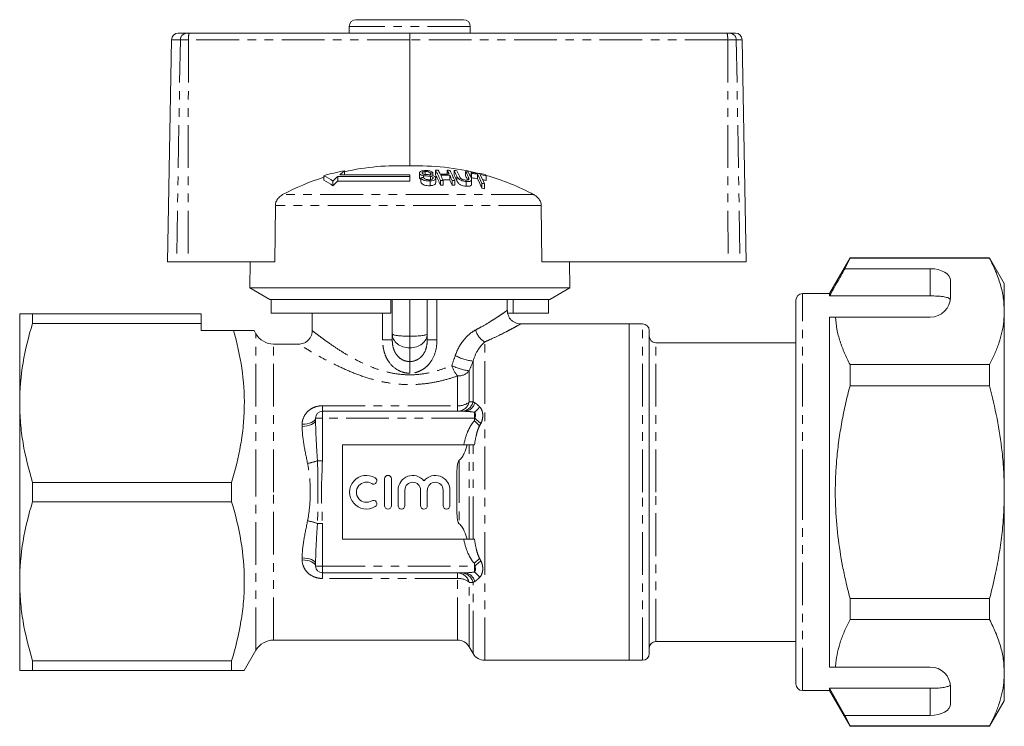
# Model space of a CAD drawing. Units: millimetres. Extents: x 130 to 277, y 80 to 272.
# Drawn here: x 130 to 277, y 167 to 272 of the extents above; entities that cross this region are included whole.
import ezdxf

# ---------------------------------------------------------------- set-up
doc = ezdxf.new("R2010")
doc.units = ezdxf.units.MM
doc.linetypes.add('PHANTOM', pattern=[12.7, 6.35, -1.27, 1.27, -1.27, 1.27, -1.27])

msp = doc.modelspace()

# ---------------------------------------------------------------- linework, layer by layer
at = {"color": 7, "linetype": 'Continuous', "lineweight": 15}
for p, q in [((179.21, 271.25), (179.21, 270.25)), ((180.21, 272.25), (196.21, 272.25)), ((197.21, 270.25), (197.21, 271.25)), ((153.79, 270.25), (155.06, 270.25)), ((155.06, 270.25), (155.42, 270.25)), ((155.42, 270.25), (188.23, 270.25)), ((188.23, 270.25), (235.39, 270.25)), ((235.39, 270.25), (235.77, 270.25)), ((235.77, 270.25), (236.63, 270.25)), ((152.79, 269.26), (152.21, 236.25)), ((188.22, 269.26), (188.21, 250.51)), ((238.21, 236.25), (237.63, 269.26)), ((175.42, 249.06), (175.42, 248.38)), ((188.21, 248.94), (177.49, 248.94)), ((177.49, 248.94), (177.49, 248.25)), ((188.21, 249.21), (177.79, 249.21)), ((178.49, 249.79), (178.49, 249.21)), ((188.21, 248.94), (188.21, 249.21)), ((188.21, 248.94), (188.21, 248.25)), ((189.65, 249.46), (189.65, 248.78)), ((189.67, 249.37), (189.67, 248.69)), ((190.23, 249.08), (190.23, 248.8)), ((190.52, 249.67), (190.52, 249.25)), ((191.27, 249.45), (191.27, 249.18)), ((191.27, 248.98), (191.27, 248.48)), ((191.66, 249.47), (191.66, 249.1)), ((192.05, 249.88), (192.05, 249.22)), ((193.77, 249.87), (193.77, 249.3)), ((194.15, 249.11), (194.15, 248.43)), ((194.79, 249.83), (194.79, 249.16)), ((196.52, 249.68), (196.52, 249.01)), ((197.33, 249.58), (197.33, 248.9)), ((197.41, 249.42), (197.41, 248.74)), ((198.29, 249.28), (198.29, 248.6)), ((199.56, 249.05), (199.56, 248.37)), ((176.78, 248.26), (176.78, 247.56)), ((177.49, 248.25), (188.21, 248.25)), ((189.67, 248.69), (189.66, 248.78)), ((189.85, 248.77), (189.85, 248.08)), ((191.26, 248.28), (191.26, 247.58)), ((191.66, 248.79), (191.66, 248.67)), ((192.07, 248.02), (192.07, 248.71)), ((192.77, 248.37), (192.77, 247.67)), ((193.16, 248.38), (193.16, 247.68)), ((194.5, 248.36), (194.5, 247.66)), ((194.89, 248.35), (194.89, 247.65)), ((196.59, 248.21), (196.59, 247.5)), ((197.41, 247.79), (197.41, 248.49)), ((198.93, 247.91), (198.93, 247.21)), ((199.32, 247.85), (199.32, 247.14)), ((168.22, 244.63), (168.13, 236.25)), ((207.84, 236.25), (207.76, 244.63)), ((153.54, 236.25), (152.21, 236.25)), ((155.24, 236.25), (153.54, 236.25)), ((155.24, 236.25), (168.13, 236.25)), ((164.48, 236.25), (164.41, 232.38)), ((207.84, 236.25), (235.53, 236.25)), ((212.01, 232.38), (211.94, 236.25)), ((237.32, 236.25), (235.53, 236.25)), ((238.21, 236.25), (237.32, 236.25)), ((253.67, 236.85), (250.61, 231.55)), ((252.92, 235.24), (253.67, 236.8)), ((274.42, 236.85), (253.67, 236.85)), ((253.67, 236.8), (253.67, 236.85)), ((253.67, 236.8), (274.42, 236.8)), ((276.61, 233.05), (274.42, 236.85)), ((274.42, 236.85), (274.42, 236.8)), ((265.61, 235.24), (252.92, 235.24)), ((268.61, 231.05), (268.61, 233.51)), ((276.61, 228.89), (276.61, 233.05)), ((164.41, 232.38), (167.41, 230.65)), ((212.01, 232.38), (164.41, 232.38)), ((209.01, 230.65), (212.01, 232.38)), ((250.61, 231.55), (246.61, 231.55)), ((250.61, 231.2), (250.61, 231.55)), ((167.6, 230.65), (167.41, 230.65)), ((185.41, 230.65), (167.6, 230.65)), ((167.6, 228.65), (167.6, 230.65)), ((209.01, 230.65), (185.41, 230.65)), ((185.41, 228.65), (185.41, 230.65)), ((185.61, 225.55), (185.61, 230.65)), ((190.81, 230.65), (190.81, 225.55)), ((202.71, 229.04), (202.71, 230.65)), ((203.56, 228.65), (203.56, 230.65)), ((208.82, 228.65), (208.82, 230.65)), ((245.61, 202.05), (245.61, 230.55)), ((265.61, 231.2), (250.61, 231.2)), ((130.21, 215.3), (130.21, 228.55)), ((132.11, 227.1), (132.11, 228.55)), ((157.21, 228.55), (132.11, 228.55)), ((157.21, 227.1), (157.21, 228.55)), ((185.41, 228.65), (167.6, 228.65)), ((173.71, 228.65), (173.71, 226.01)), ((203.56, 228.65), (202.76, 228.65)), ((208.82, 228.65), (203.56, 228.65)), ((276.61, 202.05), (276.61, 228.89)), ((132.11, 227.1), (157.21, 227.1)), ((157.21, 227.1), (157.21, 226.05)), ((220.81, 227.05), (204.71, 227.05)), ((222.81, 227.05), (220.81, 227.05)), ((220.81, 177.05), (220.81, 227.05)), ((220.81, 202.05), (220.81, 227.05)), ((250.61, 228.05), (251.5, 228.05)), ((250.61, 176.05), (250.61, 228.05)), ((251.5, 228.05), (265.61, 228.05)), ((157.21, 226.05), (162.02, 226.05)), ((165.34, 225.55), (165.05, 226.05)), ((185.61, 224.65), (185.61, 225.55)), ((190.81, 225.55), (190.81, 224.65)), ((223.81, 202.05), (223.81, 226.05)), ((171.74, 224.05), (167.94, 224.05)), ((245.61, 224.25), (224.81, 224.25)), ((253.67, 217.86), (253.67, 220.99)), ((274.42, 220.99), (253.67, 220.99)), ((274.42, 220.99), (274.42, 217.86)), ((253.67, 217.86), (274.42, 217.86)), ((130.21, 188.8), (130.21, 215.3)), ((175.21, 214.05), (196.37, 214.05)), ((174.21, 212.71), (174.21, 213.05)), ((178.21, 195.05), (178.21, 209.05)), ((178.21, 209.05), (196.23, 209.05)), ((184.47, 204.03), (184.47, 200.03)), ((185.47, 200.03), (185.47, 204.03)), ((195.21, 199.8), (195.21, 204.29)), ((161.71, 203.49), (132.11, 203.49)), ((132.11, 200.6), (132.11, 203.49)), ((161.71, 200.6), (161.71, 203.49)), ((186.47, 202.35), (186.47, 200.03)), ((187.47, 200.03), (187.47, 202.35)), ((189.82, 202.35), (189.82, 200.03)), ((190.82, 200.03), (190.82, 202.35)), ((193.17, 202.35), (193.17, 200.03)), ((194.17, 200.03), (194.17, 202.35)), ((220.81, 177.05), (220.81, 202.05)), ((223.81, 178.05), (223.81, 202.05)), ((245.61, 173.55), (245.61, 202.05)), ((276.61, 175.2), (276.61, 202.05)), ((132.11, 200.6), (161.71, 200.6)), ((196.23, 195.05), (178.21, 195.05)), ((174.21, 191.05), (174.21, 191.38)), ((196.37, 190.05), (175.21, 190.05)), ((130.21, 175.55), (130.21, 188.8)), ((274.42, 186.23), (253.67, 186.23)), ((253.67, 183.11), (253.67, 186.23)), ((274.42, 186.23), (274.42, 183.11)), ((253.67, 183.11), (274.42, 183.11)), ((167.94, 180.05), (195.32, 180.05)), ((197.05, 179.05), (197.63, 178.05)), ((224.81, 179.85), (245.61, 179.85)), ((163.61, 175.55), (165.34, 178.55)), ((161.71, 176.99), (132.11, 176.99)), ((132.11, 175.55), (132.11, 176.99)), ((161.71, 175.55), (161.71, 176.99)), ((199.36, 177.05), (220.81, 177.05)), ((220.81, 177.05), (222.81, 177.05)), ((250.61, 176.05), (251.5, 176.05)), ((251.5, 176.05), (265.61, 176.05)), ((132.11, 175.55), (161.71, 175.55)), ((276.61, 171.05), (276.61, 175.2)), ((265.61, 172.89), (250.61, 172.89)), ((250.61, 172.55), (250.61, 172.89)), ((252.92, 168.85), (250.61, 172.89)), ((268.61, 170.58), (268.61, 173.05)), ((246.61, 172.55), (250.61, 172.55)), ((250.61, 172.55), (253.67, 167.25)), ((274.42, 167.25), (276.61, 171.05)), ((253.67, 167.29), (252.92, 168.85)), ((265.61, 168.85), (252.92, 168.85)), ((274.42, 167.29), (253.67, 167.29)), ((253.67, 167.25), (253.67, 167.29)), ((253.67, 167.25), (274.42, 167.25)), ((274.42, 167.29), (274.42, 167.25))]:
    msp.add_line(p, q, dxfattribs=at)
at = {"color": 8, "linetype": 'PHANTOM', "lineweight": 0}
for p, q in [((197.21, 271.25), (179.21, 271.25)), ((154.1, 269.26), (152.79, 269.26)), ((154.1, 269.26), (153.54, 236.25)), ((155.3, 269.26), (154.1, 269.26)), ((155.3, 269.26), (155.24, 236.25)), ((188.22, 269.26), (155.3, 269.26)), ((235.48, 269.26), (188.22, 269.26)), ((235.48, 269.26), (235.53, 236.25)), ((236.76, 269.26), (235.48, 269.26)), ((236.76, 269.26), (237.32, 236.25)), ((237.63, 269.26), (236.76, 269.26)), ((195.21, 248.99), (195.21, 248.31)), ((196.93, 248.85), (196.93, 248.46)), ((206.66, 246.25), (169.31, 246.25)), ((207.76, 244.63), (168.22, 244.63)), ((265.61, 231.2), (265.61, 235.24)), ((246.61, 202.05), (246.61, 231.55)), ((188.21, 225.2), (188.21, 230.65)), ((192.25, 230.65), (192.25, 224.65)), ((184.17, 224.65), (184.17, 228.65)), ((222.81, 202.05), (222.81, 227.05)), ((165.34, 202.05), (165.34, 225.55)), ((167.94, 202.05), (167.94, 224.05)), ((184.17, 224.65), (185.61, 224.65)), ((188.21, 223.47), (188.21, 225.2)), ((190.81, 224.65), (192.25, 224.65)), ((199.36, 177.05), (199.36, 224.37)), ((224.81, 202.05), (224.81, 224.25)), ((188.21, 221.45), (188.21, 223.47)), ((188.21, 219.72), (188.21, 221.45)), ((197.63, 215.49), (197.63, 221.53)), ((197.05, 215.46), (197.05, 220.09)), ((195.32, 214.88), (195.32, 219.3)), ((175.21, 214.88), (195.32, 214.88)), ((175.21, 214.88), (175.21, 214.05)), ((175.21, 213.05), (175.21, 214.05)), ((195.32, 214.88), (195.32, 214.05)), ((197.81, 213.05), (197.81, 213.92)), ((175.21, 213.05), (174.21, 213.05)), ((197.81, 213.05), (175.21, 213.05)), ((175.21, 213.05), (175.21, 206.71)), ((197.87, 213.05), (197.81, 213.05)), ((197.81, 212.62), (197.81, 213.05)), ((198.59, 211.89), (197.81, 212.62)), ((172.21, 211.82), (172.21, 212.13)), ((197.05, 195.05), (197.05, 209.05)), ((197.63, 195.05), (197.63, 209.05)), ((175.21, 206.71), (174.48, 206.71)), ((195.56, 206.78), (195.56, 197.31)), ((165.34, 178.55), (165.34, 202.05)), ((167.94, 180.05), (167.94, 202.05)), ((222.81, 177.05), (222.81, 202.05)), ((224.81, 179.85), (224.81, 202.05)), ((246.61, 172.55), (246.61, 202.05)), ((175.21, 197.38), (174.48, 197.38)), ((175.21, 197.38), (175.21, 191.05)), ((172.21, 191.96), (172.21, 192.27)), ((198.59, 192.2), (197.81, 191.47)), ((175.21, 191.05), (174.21, 191.05)), ((175.21, 191.05), (175.21, 190.05)), ((175.21, 191.05), (197.81, 191.05)), ((197.81, 191.05), (197.81, 191.47)), ((197.81, 190.17), (197.81, 191.05)), ((197.87, 191.05), (197.81, 191.05)), ((175.21, 189.21), (175.21, 190.05)), ((195.32, 189.21), (175.21, 189.21)), ((195.32, 189.21), (195.32, 190.05)), ((195.32, 180.05), (195.32, 189.21)), ((197.05, 179.05), (197.05, 188.63)), ((197.63, 178.05), (197.63, 188.61)), ((265.61, 168.85), (265.61, 172.89))]:
    msp.add_line(p, q, dxfattribs=at)
at = {"color": 8, "linetype": 'PHANTOM', "lineweight": 0, "flags": 128}
for points in [[(172.21, 212.13), (172.6, 212.15), (172.97, 212.2), (173.32, 212.28), (173.62, 212.4), (173.87, 212.54), (174.06, 212.69), (174.17, 212.87), (174.21, 213.05)], [(172.21, 211.82), (172.6, 211.84), (172.97, 211.89), (173.32, 211.97), (173.62, 212.08), (173.87, 212.22), (174.06, 212.37), (174.17, 212.54), (174.21, 212.71)], [(172.21, 192.27), (172.6, 192.25), (172.97, 192.2), (173.32, 192.12), (173.62, 192.01), (173.87, 191.87), (174.06, 191.72), (174.17, 191.55), (174.21, 191.38)], [(172.21, 191.96), (172.6, 191.94), (172.97, 191.89), (173.32, 191.81), (173.62, 191.69), (173.87, 191.55), (174.06, 191.4), (174.17, 191.22), (174.21, 191.05)]]:
    msp.add_lwpolyline(points, dxfattribs=at)
at = {"color": 7, "linetype": 'Continuous', "lineweight": 15}
for centre, radius, start, end in [((180.21, 271.25), 1, 90, 180), ((196.21, 271.25), 1, 0, 90), ((153.79, 269.25), 1, 90, 179), ((236.63, 269.25), 1, 1, 90), ((186.51, 214.05), 36.5, 87.3277, 102.7049), ((189.45, 213.82), 36.71, 75.7714, 91.9252), ((185.31, 214.4), 36.05, 100.9173, 105.9343), ((171.18, 240.25), 9.78, 55.0351, 64.3072), ((194.4, 230.39), 25.1, 132.3411, 134.5815), ((193.2, 231.73), 23.3, 129.1521, 131.3834), ((192.92, 215.68), 33.81, 92.1475, 92.8041), ((192.72, 215.71), 34.18, 90.4719, 91.1209), ((172.13, 239.4), 22.51, 23.4859, 27.7563), ((171.66, 238.68), 22.94, 23.0662, 27.3215), ((174.47, 240.39), 20.32, 26.0119, 27.8639), ((193.02, 215.67), 33.63, 88.2009, 90.4795), ((193.1, 215.66), 33.47, 88.1922, 90.4819), ((170.65, 238.55), 24.56, 23.5799, 25.5118), ((175.8, 240.37), 20.33, 26.0022, 27.854), ((192.72, 215.71), 34.18, 87.5805, 88.2298), ((171.98, 238.53), 24.57, 23.5704, 25.5022), ((174.23, 239.37), 22.52, 23.4709, 27.7407), ((176.26, 240.06), 20.95, 25.247, 27.8027), ((192.72, 215.7), 34.19, 85.8673, 86.5174), ((175.84, 239.35), 21.34, 24.8206, 27.3673), ((176.66, 240.04), 20.94, 25.2594, 27.7869), ((177.92, 239.91), 21.01, 25.1811, 27.707), ((192.71, 215.67), 34.22, 82.9651, 83.6177), ((178.03, 239.47), 20.81, 25.5154, 27.2891), ((178.25, 239.85), 21.06, 25.1234, 27.6765), ((180.1, 240.54), 19.46, 27.1474, 27.6825), ((192.71, 215.62), 34.27, 78.6116, 82.2518), ((179.71, 239.83), 19.82, 26.7097, 27.2429), ((192.79, 215.63), 34.1, 80.7234, 82.2181), ((177.58, 238.75), 23.24, 23.2375, 26.9668), ((192.79, 215.59), 34.14, 78.5616, 80.0641), ((177.92, 238.68), 23.28, 23.1964, 26.9245), ((182.03, 240.16), 19.65, 26.9126, 27.4467), ((189.43, 213.74), 36.79, 62.0698, 74.0672), ((186.55, 213.9), 36.66, 107.6875, 118.0551), ((171.14, 239.66), 9.71, 54.4836, 63.8673), ((194.55, 229.89), 25.07, 132.8964, 135.1609), ((193.19, 215.62), 33.31, 95.094, 95.7628), ((193.44, 215.61), 32.76, 90.4922, 91.1692), ((193.44, 215.57), 32.11, 90.5022, 91.1929), ((193.1, 215.62), 32.83, 88.1571, 89.9464), ((171.45, 237.81), 25.06, 23.1508, 25.0759), ((193.44, 215.61), 32.77, 87.4761, 88.1534), ((193.44, 215.56), 32.12, 87.4248, 88.1159), ((192.79, 215.58), 33.48, 80.548, 82.0714), ((177.08, 238.02), 23.7, 22.8104, 26.5265), ((193.43, 215.52), 32.86, 79.6776, 80.3629), ((192.79, 215.54), 33.52, 78.3446, 79.2456), ((193.43, 215.47), 32.21, 79.4663, 80.1659), ((246.61, 230.55), 1, 90, 180), ((265.61, 231.05), 3, 270, 0), ((222.81, 226.05), 1, 0, 90), ((167.94, 227.05), 3, 210, 270), ((224.81, 225.25), 1, 180, 270), ((175.21, 213.05), 1, 90, 180), ((181.77, 202.03), 2.5, 58.6208, 301.3792), ((181.77, 202.03), 1.5, 58.6208, 301.3792), ((182.81, 203.73), 0.5, 238.6208, 58.6208), ((184.97, 204.03), 0.5, 0, 180), ((188.65, 202.35), 2.17, 39.6461, 180), ((188.65, 202.35), 1.17, 0, 180), ((192, 202.35), 2.17, 0, 140.3539), ((192, 202.35), 1.17, 0, 180), ((182.81, 200.32), 0.5, 301.3792, 121.3792), ((184.97, 200.03), 0.5, 180, 0), ((186.97, 200.03), 0.5, 180, 0), ((190.32, 200.03), 0.5, 180, 0), ((193.67, 200.03), 0.5, 180, 0), ((175.21, 191.05), 1, 180, 270), ((167.94, 177.05), 3, 90, 150), ((195.32, 178.05), 2, 30, 90), ((224.81, 178.85), 1, 90, 180), ((199.36, 179.05), 2, 210, 270), ((222.81, 178.05), 1, 270, 0), ((265.61, 173.05), 3, 0, 90), ((246.61, 173.55), 1, 180, 270)]:
    msp.add_arc(centre, radius, start, end, dxfattribs=at)
at = {"color": 8, "linetype": 'PHANTOM', "lineweight": 0}
for centre, radius, start, end in [((155.08, 269.26), 0.981, 91.0759, 180.0854), ((157.5, 269.5), 2.21, 160.3212, 186.2253), ((232.51, 269.5), 2.97, 355.3488, 14.4501), ((235.76, 269.25), 0.991, 0.4792, 89.4939), ((200.62, 226.73), 2.67, 192.3621, 241.9005), ((198.12, 227.89), 6.38, 240.4518, 265.6557), ((198.31, 221.97), 4.01, 195.8826, 221.7075), ((197.8, 227.22), 7.18, 242.2952, 264.0609), ((195.4, 221.45), 2.15, 268.0605, 320.6652), ((195.26, 215.89), 1.84, 271.9215, 346.6388), ((195.45, 217.37), 2.5, 267.1419, 310.0838), ((195.83, 215.89), 1.84, 272.0407, 347.4385), ((196.25, 215.7), 1.66, 274.1121, 346.8054), ((196.55, 215.9), 2.35, 302.4099, 330.1382), ((209.29, 225.34), 16.78, 227.1085, 231.2065), ((171.71, 214.17), 7.96, 279.3927, 290.3247), ((171.71, 189.92), 7.96, 69.6753, 80.6073), ((209.29, 178.75), 16.78, 128.7935, 132.8915), ((195.26, 188.2), 1.84, 13.3612, 88.0785), ((195.45, 186.72), 2.5, 49.9162, 92.8581), ((195.83, 188.2), 1.84, 12.5615, 87.9593), ((196.25, 188.39), 1.66, 13.1946, 85.8879), ((196.55, 188.19), 2.35, 29.8618, 57.5901)]:
    msp.add_arc(centre, radius, start, end, dxfattribs=at)
at = {"color": 7, "linetype": 'Continuous', "lineweight": 15}
for centre, major_axis, ratio, start_param, end_param in [((188.23, 269.25), (0, 1), 0.015994, 0, 1.553343), ((265.61, 233.51), (3, 0), 0.57735, 0, 1.570796), ((265.61, 170.58), (3, 0), 0.57735, 4.712389, 6.283185)]:
    msp.add_ellipse(centre, major_axis=major_axis, ratio=ratio, start_param=start_param, end_param=end_param, dxfattribs=at)
at = {"color": 8, "linetype": 'PHANTOM', "lineweight": 0}
for ratio, start_param, end_param in [(0.799408, 3.141593, 4.712389), (0.133235, 3.141593, 4.712389), (0.133235, 4.712389, 6.283185), (0.799408, 4.712389, 6.283185)]:
    msp.add_ellipse((188.21, 225.55), major_axis=(2.6, 0), ratio=ratio, start_param=start_param, end_param=end_param, dxfattribs=at)
at = {"color": 7, "linetype": 'Continuous', "lineweight": 15}
for points, knots in [([(190.42, 249.83), (190.28, 249.81), (190.04, 249.79), (189.79, 249.69), (189.67, 249.58), (189.63, 249.47), (189.66, 249.4), (189.67, 249.37)], [0, 0, 0, 0, 0.30908, 0.50133, 0.694846, 0.873522, 1, 1, 1, 1]), ([(189.67, 249.37), (189.7, 249.33), (189.75, 249.25), (189.92, 249.16), (190.09, 249.11), (190.2, 249.09), (190.23, 249.08)], [0, 0, 0, 0, 0.325755, 0.596933, 0.867487, 1, 1, 1, 1]), ([(190.05, 249.42), (190.04, 249.44), (190.03, 249.5), (190.09, 249.57), (190.21, 249.63), (190.36, 249.66), (190.48, 249.67), (190.52, 249.67)], [0, 0, 0, 0, 0.206467, 0.401028, 0.59017, 0.838652, 1, 1, 1, 1]), ([(190.21, 249.29), (190.18, 249.31), (190.1, 249.34), (190.07, 249.39), (190.05, 249.41), (190.05, 249.42)], [0, 0, 0, 0, 0.459812, 0.917586, 1, 1, 1, 1]), ([(191.39, 249.17), (191.29, 249.18), (191.09, 249.21), (190.76, 249.23), (190.46, 249.24), (190.27, 249.28), (190.21, 249.29)], [0, 0, 0, 0, 0.250242, 0.49992, 0.842182, 1, 1, 1, 1]), ([(190.23, 249.08), (190.32, 249.07), (190.53, 249.04), (190.88, 249.02), (191.14, 249), (191.27, 248.98)], [0, 0, 0, 0, 0.250083, 0.625165, 1, 1, 1, 1]), ([(191.66, 249.47), (191.61, 249.52), (191.54, 249.62), (191.31, 249.74), (191.03, 249.81), (190.72, 249.84), (190.51, 249.83), (190.42, 249.83)], [0, 0, 0, 0, 0.241924, 0.419343, 0.597686, 0.825091, 1, 1, 1, 1]), ([(190.52, 249.67), (190.63, 249.68), (190.79, 249.68), (191, 249.64), (191.14, 249.58), (191.22, 249.51), (191.26, 249.47), (191.27, 249.45)], [0, 0, 0, 0, 0.337906, 0.502186, 0.666641, 0.895566, 1, 1, 1, 1]), ([(191.27, 248.98), (191.33, 248.97), (191.45, 248.95), (191.57, 248.89), (191.63, 248.84), (191.65, 248.8), (191.66, 248.79)], [0, 0, 0, 0, 0.363193, 0.603893, 0.843848, 1, 1, 1, 1]), ([(192.04, 248.81), (192.01, 248.86), (191.95, 248.95), (191.77, 249.06), (191.57, 249.13), (191.44, 249.16), (191.39, 249.17)], [0, 0, 0, 0, 0.313221, 0.574133, 0.834673, 1, 1, 1, 1]), ([(195.21, 248.99), (195.28, 248.86), (195.37, 248.67), (195.69, 248.44), (195.97, 248.32), (196.28, 248.24), (196.48, 248.22), (196.59, 248.21)], [0, 0, 0, 0, 0.39087, 0.546184, 0.702325, 0.843489, 1, 1, 1, 1]), ([(196.47, 248.42), (196.38, 248.43), (196.23, 248.45), (196.03, 248.52), (195.87, 248.6), (195.7, 248.76), (195.64, 248.88), (195.59, 248.97)], [0, 0, 0, 0, 0.182711, 0.321478, 0.460389, 0.60054, 1, 1, 1, 1]), ([(189.85, 248.53), (189.82, 248.54), (189.73, 248.59), (189.69, 248.65), (189.67, 248.69)], [0, 0, 0, 0, 0.3551973, 1, 1, 1, 1]), ([(189.85, 248.77), (189.9, 248.69), (189.98, 248.57), (190.23, 248.41), (190.51, 248.32), (190.86, 248.27), (191.11, 248.28), (191.26, 248.28)], [0, 0, 0, 0, 0.240377, 0.432554, 0.595609, 0.758306, 1, 1, 1, 1]), ([(191.26, 247.58), (191.09, 247.58), (190.83, 247.57), (190.46, 247.63), (190.18, 247.74), (189.96, 247.9), (189.89, 248.02), (189.85, 248.08)], [0, 0, 0, 0, 0.2708139, 0.434344, 0.5981632, 0.8050091, 1, 1, 1, 1]), ([(191.16, 248.47), (191.06, 248.47), (190.89, 248.47), (190.64, 248.51), (190.46, 248.58), (190.33, 248.68), (190.27, 248.76), (190.24, 248.8)], [0, 0, 0, 0, 0.239118, 0.434709, 0.599183, 0.763407, 1, 1, 1, 1]), ([(191.66, 248.79), (191.67, 248.75), (191.68, 248.68), (191.61, 248.59), (191.47, 248.52), (191.31, 248.48), (191.2, 248.47), (191.16, 248.47)], [0, 0, 0, 0, 0.217335, 0.434961, 0.626634, 0.878957, 1, 1, 1, 1]), ([(191.26, 248.28), (191.42, 248.3), (191.68, 248.33), (191.94, 248.46), (192.06, 248.6), (192.08, 248.73), (192.05, 248.8), (192.04, 248.81)], [0, 0, 0, 0, 0.314233, 0.520661, 0.727661, 0.92972, 1, 1, 1, 1]), ([(192.05, 248.02), (192.05, 247.99), (192.07, 247.9), (191.95, 247.77), (191.72, 247.66), (191.48, 247.6), (191.32, 247.59), (191.26, 247.58)], [0, 0, 0, 0, 0.118244, 0.389863, 0.627449, 0.86534, 1, 1, 1, 1]), ([(196.59, 247.5), (196.45, 247.52), (196.21, 247.55), (195.86, 247.66), (195.61, 247.79), (195.36, 248.02), (195.27, 248.19), (195.21, 248.31)], [0, 0, 0, 0, 0.205678, 0.355614, 0.505969, 0.650619, 1, 1, 1, 1]), ([(196.93, 248.85), (196.98, 248.73), (197.05, 248.59), (196.95, 248.46), (196.84, 248.42), (196.67, 248.4), (196.54, 248.41), (196.47, 248.42)], [0, 0, 0, 0, 0.488468, 0.597222, 0.706548, 0.842207, 1, 1, 1, 1]), ([(196.59, 248.21), (196.74, 248.2), (196.97, 248.18), (197.23, 248.24), (197.37, 248.33), (197.44, 248.51), (197.37, 248.68), (197.32, 248.79)], [0, 0, 0, 0, 0.221091, 0.362641, 0.503886, 0.647983, 1, 1, 1, 1]), ([(197.41, 247.79), (197.4, 247.74), (197.39, 247.65), (197.24, 247.54), (197, 247.48), (196.76, 247.49), (196.62, 247.5), (196.59, 247.5)], [0, 0, 0, 0, 0.222982, 0.459544, 0.66855, 0.940846, 1, 1, 1, 1]), ([(169.31, 246.25), (169.1, 246.11), (168.72, 245.86), (168.35, 245.33), (168.23, 244.91), (168.22, 244.68), (168.22, 244.63)], [0, 0, 0, 0, 0.366212, 0.666982, 0.931542, 1, 1, 1, 1]), ([(207.76, 244.63), (207.74, 244.78), (207.71, 245.12), (207.46, 245.59), (207.09, 245.99), (206.79, 246.17), (206.66, 246.25)], [0, 0, 0, 0, 0.218411, 0.487092, 0.769678, 1, 1, 1, 1]), ([(274.42, 236.8), (274.73, 236.16), (275.37, 234.87), (276.06, 232.91), (276.52, 230.91), (276.58, 229.57), (276.61, 228.89)], [0, 0, 0, 0, 0.247667, 0.49608, 0.747398, 1, 1, 1, 1]), ([(252.92, 235.24), (252.64, 234.76), (251.87, 233.41), (251.1, 232.06), (250.61, 231.2)], [0, 0, 0, 0, 0.3607241, 1, 1, 1, 1]), ([(268.59, 230.67), (268.51, 230.75), (268.36, 230.91), (267.73, 231.07), (266.88, 231.17), (266.12, 231.2), (265.7, 231.2), (265.61, 231.2)], [0, 0, 0, 0, 0.237474, 0.475143, 0.708278, 0.938043, 1, 1, 1, 1]), ([(130.21, 228.55), (130.21, 228.55), (130.25, 228.55), (130.42, 228.55), (130.55, 228.55), (131.05, 228.55), (131.53, 228.55), (132.11, 228.55)], [0, 0, 0, 0, 0.25, 0.25, 0.5, 0.5, 1, 1, 1, 1]), ([(204.71, 227.05), (204.56, 227.06), (204.28, 227.07), (203.86, 227.22), (203.47, 227.45), (203.11, 227.8), (202.86, 228.23), (202.73, 228.67), (202.72, 228.93), (202.72, 229.04)], [0, 0, 0, 0, 0.138666, 0.272254, 0.4202, 0.573643, 0.745145, 0.89604, 1, 1, 1, 1]), ([(276.61, 228.89), (276.59, 228.41), (276.56, 227.38), (276.29, 225.81), (275.83, 224.19), (275.21, 222.58), (274.68, 221.52), (274.42, 220.99)], [0, 0, 0, 0, 0.182012, 0.385062, 0.588766, 0.794373, 1, 1, 1, 1]), ([(132.11, 227.1), (131.52, 225.16), (131.04, 223.21), (130.39, 219.28), (130.21, 217.29), (130.21, 215.3)], [0, 0, 0, 0, 0.5, 0.5, 1, 1, 1, 1]), ([(253.67, 220.99), (253.38, 221.56), (252.81, 222.71), (252.16, 224.47), (251.68, 226.25), (251.56, 227.44), (251.5, 228.05)], [0, 0, 0, 0, 0.248205, 0.496993, 0.748009, 1, 1, 1, 1]), ([(162.02, 226.05), (162.54, 224.2), (162.95, 222.33), (163.5, 218.59), (163.64, 216.7), (163.59, 213.84), (163.54, 212.88), (163.36, 210.98), (163.23, 210.03), (162.73, 207.2), (162.27, 205.34), (161.71, 203.49)], [0, 0, 0, 0, 0.25, 0.25, 0.5, 0.5, 0.625, 0.625, 0.75, 0.75, 1, 1, 1, 1]), ([(165.05, 226.05), (165.05, 226.05), (165.12, 226.05), (164.88, 226.05), (164.29, 226.05), (163.31, 226.05), (162.45, 226.05), (162.02, 226.05)], [0, 0, 0, 0, 0.001056, 0.246093, 0.493399, 0.74611, 1, 1, 1, 1]), ([(173.7, 226.01), (173.7, 225.92), (173.69, 225.67), (173.57, 225.27), (173.33, 224.84), (173, 224.49), (172.61, 224.24), (172.23, 224.1), (171.93, 224.05), (171.78, 224.05), (171.74, 224.05)], [0, 0, 0, 0, 0.089882, 0.243442, 0.400648, 0.565886, 0.712505, 0.844932, 0.965226, 1, 1, 1, 1]), ([(253.67, 186.23), (253.45, 187.1), (253.05, 188.69), (252.4, 191.78), (251.81, 195.52), (251.51, 199.32), (251.46, 202.4), (251.53, 204.72), (251.7, 207.18), (252, 209.77), (252.44, 212.48), (252.99, 215.18), (253.44, 216.97), (253.67, 217.86)], [0, 0, 0, 0, 0.083437, 0.153961, 0.295402, 0.438505, 0.510799, 0.583493, 0.656321, 0.741842, 0.827542, 0.913709, 1, 1, 1, 1]), ([(274.42, 217.86), (274.81, 216.24), (275.6, 212.99), (276.24, 208.69), (276.56, 205.04), (276.59, 203.04), (276.61, 202.05)], [0, 0, 0, 0, 0.312401, 0.62641, 0.812931, 1, 1, 1, 1]), ([(130.21, 215.3), (130.21, 214.3), (130.25, 213.3), (130.42, 211.31), (130.55, 210.32), (131.05, 207.37), (131.53, 205.42), (132.11, 203.49)], [0, 0, 0, 0, 0.25, 0.25, 0.5, 0.5, 1, 1, 1, 1]), ([(195.56, 206.78), (195.66, 206.83), (195.74, 206.91), (195.88, 207.07), (195.95, 207.16), (196.13, 207.43), (196.22, 207.63), (196.49, 208.22), (196.64, 208.63), (196.76, 209.05)], [0, 0, 0, 0, 0.125, 0.125, 0.25, 0.25, 0.5, 0.5, 1, 1, 1, 1]), ([(197.84, 209.05), (197.74, 209.05), (197.63, 209.05), (197.39, 209.05), (197.26, 209.05), (196.84, 209.05), (196.54, 209.05), (196.23, 209.05)], [0, 0, 0, 0, 0.25, 0.25, 0.5, 0.5, 1, 1, 1, 1]), ([(195.21, 204.29), (195.21, 204.72), (195.21, 205.14), (195.26, 205.78), (195.29, 205.99), (195.34, 206.3), (195.37, 206.41), (195.42, 206.56), (195.44, 206.61), (195.49, 206.7), (195.51, 206.75), (195.56, 206.78)], [0, 0, 0, 0, 0.5, 0.5, 0.75, 0.75, 0.875, 0.875, 0.9375, 0.9375, 1, 1, 1, 1]), ([(276.61, 202.05), (276.59, 201.04), (276.56, 199.03), (276.3, 196.02), (275.89, 193.01), (275.28, 189.73), (274.73, 187.49), (274.42, 186.23)], [0, 0, 0, 0, 0.188018, 0.376609, 0.566793, 0.757434, 1, 1, 1, 1]), ([(132.11, 200.6), (131.52, 198.66), (131.04, 196.71), (130.39, 192.78), (130.21, 190.79), (130.21, 188.8)], [0, 0, 0, 0, 0.5, 0.5, 1, 1, 1, 1]), ([(161.71, 200.6), (162.3, 198.67), (162.77, 196.72), (163.43, 192.8), (163.61, 190.83), (163.61, 187.84), (163.57, 186.83), (163.4, 184.84), (163.27, 183.84), (162.78, 180.88), (162.3, 178.93), (161.71, 176.99)], [0, 0, 0, 0, 0.25, 0.25, 0.5, 0.5, 0.625, 0.625, 0.75, 0.75, 1, 1, 1, 1]), ([(195.56, 197.31), (195.51, 197.34), (195.48, 197.39), (195.44, 197.48), (195.42, 197.53), (195.37, 197.69), (195.34, 197.79), (195.29, 198.1), (195.26, 198.31), (195.21, 198.95), (195.21, 199.37), (195.21, 199.8)], [0, 0, 0, 0, 0.0625, 0.0625, 0.125, 0.125, 0.25, 0.25, 0.5, 0.5, 1, 1, 1, 1]), ([(196.76, 195.05), (196.64, 195.46), (196.5, 195.87), (196.23, 196.46), (196.13, 196.65), (195.95, 196.93), (195.89, 197.02), (195.74, 197.18), (195.66, 197.26), (195.56, 197.31)], [0, 0, 0, 0, 0.5, 0.5, 0.75, 0.75, 0.875, 0.875, 1, 1, 1, 1]), ([(196.23, 195.05), (196.38, 195.05), (196.53, 195.05), (196.83, 195.05), (196.98, 195.05), (197.39, 195.05), (197.64, 195.05), (197.84, 195.05)], [0, 0, 0, 0, 0.25, 0.25, 0.5, 0.5, 1, 1, 1, 1]), ([(130.21, 188.8), (130.21, 187.8), (130.25, 186.8), (130.42, 184.81), (130.55, 183.82), (131.05, 180.87), (131.53, 178.92), (132.11, 176.99)], [0, 0, 0, 0, 0.25, 0.25, 0.5, 0.5, 1, 1, 1, 1]), ([(251.5, 176.05), (251.52, 176.25), (251.57, 176.99), (251.8, 178.28), (252.25, 179.9), (252.87, 181.51), (253.4, 182.57), (253.67, 183.11)], [0, 0, 0, 0, 0.085172, 0.312261, 0.54008, 0.770029, 1, 1, 1, 1]), ([(274.42, 183.11), (274.73, 182.46), (275.37, 181.18), (276.06, 179.21), (276.52, 177.22), (276.58, 175.87), (276.61, 175.2)], [0, 0, 0, 0, 0.247667, 0.49608, 0.747398, 1, 1, 1, 1]), ([(130.21, 175.55), (130.21, 175.55), (130.25, 175.55), (130.42, 175.55), (130.55, 175.55), (131.05, 175.55), (131.53, 175.55), (132.11, 175.55)], [0, 0, 0, 0, 0.25, 0.25, 0.5, 0.5, 1, 1, 1, 1]), ([(161.71, 175.55), (162.08, 175.55), (162.83, 175.55), (163.41, 175.55), (163.65, 175.55), (163.6, 175.55), (163.59, 175.55)], [0, 0, 0, 0, 0.340809, 0.68379, 0.96273, 1, 1, 1, 1]), ([(276.61, 175.2), (276.59, 174.71), (276.56, 173.69), (276.29, 172.12), (275.83, 170.5), (275.21, 168.89), (274.68, 167.82), (274.42, 167.29)], [0, 0, 0, 0, 0.182012, 0.385062, 0.588766, 0.794373, 1, 1, 1, 1]), ([(265.61, 172.89), (265.94, 172.9), (266.61, 172.91), (267.5, 172.99), (268.18, 173.13), (268.5, 173.28), (268.57, 173.39), (268.59, 173.42)], [0, 0, 0, 0, 0.228515, 0.457011, 0.686119, 0.917651, 1, 1, 1, 1])]:
    msp.add_open_spline(points, degree=3, knots=knots, dxfattribs=at)
at = {"color": 8, "linetype": 'PHANTOM', "lineweight": 0}
for points, knots in [([(198.01, 226.15), (198.31, 226.31), (199.11, 226.74), (200.25, 227.42), (201.3, 228.09), (202.08, 228.62), (202.55, 228.94), (202.76, 229.08), (202.7, 229.04), (202.7, 229.04)], [0, 0, 0, 0, 0.10786, 0.287755, 0.471482, 0.638714, 0.810277, 0.989747, 1, 1, 1, 1]), ([(204.71, 227.04), (204.71, 227.04), (204.77, 227.08), (204.54, 226.95), (204, 226.65), (203.12, 226.17), (201.91, 225.54), (200.62, 224.92), (199.7, 224.52), (199.36, 224.37)], [0, 0, 0, 0, 0.003473, 0.188333, 0.354588, 0.525572, 0.705996, 0.89067, 1, 1, 1, 1]), ([(173.75, 226.01), (173.75, 226.01), (173.75, 226.02), (174.14, 225.71), (174.87, 225.16), (175.94, 224.37), (177.36, 223.39), (179.11, 222.29), (181.09, 221.22), (183.08, 220.38), (185.01, 219.82), (186.85, 219.5), (188.81, 219.44), (190.81, 219.68), (192.72, 220.17), (193.88, 220.64), (194.46, 220.87)], [0, 0, 0, 0, 0.047191, 0.122411, 0.197776, 0.273218, 0.359955, 0.446744, 0.531747, 0.616641, 0.676236, 0.735763, 0.801781, 0.867828, 0.933868, 1, 1, 1, 1]), ([(194.97, 222.34), (195.27, 223.2), (195.7, 223.99), (196.49, 224.97), (196.78, 225.27), (197.38, 225.77), (197.69, 225.99), (198.01, 226.15)], [0, 0, 0, 0, 0.5, 0.5, 0.75, 0.75, 1, 1, 1, 1]), ([(195.32, 219.3), (194.66, 219.09), (193.33, 218.66), (191.17, 218.21), (188.9, 217.99), (186.69, 218.04), (184.59, 218.33), (182.42, 218.84), (180.14, 219.61), (177.89, 220.59), (175.88, 221.6), (174.27, 222.49), (173.03, 223.23), (172.23, 223.72), (171.77, 224.01), (171.75, 224.02), (171.74, 224.03)], [0, 0, 0, 0, 0.067027, 0.135414, 0.203449, 0.273542, 0.334515, 0.396762, 0.480874, 0.567192, 0.650909, 0.736758, 0.808477, 0.882283, 0.947062, 1, 1, 1, 1]), ([(188.21, 219.72), (187.91, 219.72), (187.62, 219.75), (187.04, 219.9), (186.76, 220.01), (185.98, 220.42), (185.53, 220.83), (185, 221.54), (184.85, 221.79), (184.59, 222.33), (184.49, 222.6), (184.33, 223.17), (184.27, 223.47), (184.19, 224.05), (184.17, 224.35), (184.17, 224.65)], [0, 0, 0, 0, 0.125, 0.125, 0.25, 0.25, 0.5, 0.5, 0.625, 0.625, 0.75, 0.75, 0.875, 0.875, 1, 1, 1, 1]), ([(185.61, 224.65), (185.61, 224.27), (185.65, 223.9), (185.8, 223.34), (185.86, 223.16), (186.02, 222.81), (186.12, 222.64), (186.46, 222.17), (186.75, 221.91), (187.26, 221.63), (187.45, 221.56), (187.82, 221.47), (188.01, 221.45), (188.21, 221.45)], [0, 0, 0, 0, 0.25, 0.25, 0.375, 0.375, 0.5, 0.5, 0.75, 0.75, 0.875, 0.875, 1, 1, 1, 1]), ([(188.21, 221.45), (188.6, 221.45), (188.99, 221.54), (189.5, 221.82), (189.66, 221.93), (189.95, 222.19), (190.08, 222.33), (190.42, 222.81), (190.57, 223.16), (190.77, 223.9), (190.81, 224.27), (190.81, 224.65)], [0, 0, 0, 0, 0.25, 0.25, 0.375, 0.375, 0.5, 0.5, 0.75, 0.75, 1, 1, 1, 1]), ([(192.25, 224.65), (192.25, 224.05), (192.18, 223.46), (191.85, 222.32), (191.6, 221.78), (191.07, 221.07), (190.87, 220.85), (190.43, 220.46), (190.18, 220.29), (189.66, 220.01), (189.39, 219.9), (188.81, 219.75), (188.51, 219.72), (188.21, 219.72)], [0, 0, 0, 0, 0.25, 0.25, 0.5, 0.5, 0.625, 0.625, 0.75, 0.75, 0.875, 0.875, 1, 1, 1, 1]), ([(199.36, 224.37), (199.19, 224.22), (199.02, 224.05), (198.69, 223.66), (198.52, 223.44), (198.07, 222.72), (197.81, 222.15), (197.63, 221.53)], [0, 0, 0, 0, 0.25, 0.25, 0.5, 0.5, 1, 1, 1, 1]), ([(197.87, 215.32), (197.98, 215.26), (198.09, 215.17), (198.33, 214.97), (198.46, 214.86), (198.59, 214.74)], [0, 0, 0, 0, 0.5, 0.5, 1, 1, 1, 1]), ([(172.21, 212.13), (172.21, 212.49), (172.29, 212.84), (172.58, 213.5), (172.79, 213.79), (173.2, 214.18), (173.35, 214.29), (173.67, 214.5), (173.84, 214.58), (174.39, 214.8), (174.8, 214.88), (175.21, 214.88)], [0, 0, 0, 0, 0.25, 0.25, 0.5, 0.5, 0.625, 0.625, 0.75, 0.75, 1, 1, 1, 1]), ([(197.87, 213.05), (197.95, 213.21), (197.98, 213.39), (197.96, 213.7), (197.9, 213.85), (197.81, 213.92)], [0, 0, 0, 0, 0.5, 0.5, 1, 1, 1, 1]), ([(198.59, 214.74), (198.73, 214.6), (198.84, 214.42), (199, 214.03), (199.04, 213.81), (199.07, 213.37), (199.06, 213.15), (198.97, 212.7), (198.89, 212.48), (198.78, 212.26)], [0, 0, 0, 0, 0.25, 0.25, 0.5, 0.5, 0.75, 0.75, 1, 1, 1, 1]), ([(174.21, 212.71), (174.21, 211.71), (174.25, 210.72), (174.35, 208.72), (174.42, 207.71), (174.48, 206.71)], [0, 0, 0, 0, 0.5, 0.5, 1, 1, 1, 1]), ([(196.23, 209.05), (196.37, 209.69), (196.54, 210.32), (196.92, 211.24), (197.06, 211.54), (197.39, 212.11), (197.58, 212.38), (197.81, 212.62)], [0, 0, 0, 0, 0.5, 0.5, 0.75, 0.75, 1, 1, 1, 1]), ([(173.01, 206.32), (172.82, 207.27), (172.62, 208.2), (172.32, 210.03), (172.21, 210.93), (172.21, 211.82)], [0, 0, 0, 0, 0.5, 0.5, 1, 1, 1, 1]), ([(198.59, 211.89), (198.47, 211.67), (198.38, 211.44), (198.22, 210.98), (198.16, 210.74), (197.98, 210.02), (197.9, 209.53), (197.84, 209.05)], [0, 0, 0, 0, 0.25, 0.25, 0.5, 0.5, 1, 1, 1, 1]), ([(174.48, 206.71), (174.52, 205.93), (174.53, 205.16), (174.53, 203.6), (174.52, 202.82), (174.52, 201.27), (174.53, 200.49), (174.53, 198.93), (174.52, 198.16), (174.48, 197.38)], [0, 0, 0, 0, 0.25, 0.25, 0.5, 0.5, 0.75, 0.75, 1, 1, 1, 1]), ([(175.21, 206.71), (175.21, 205.93), (175.17, 205.15), (175.1, 203.6), (175.08, 202.82), (175.08, 201.27), (175.1, 200.49), (175.17, 198.94), (175.21, 198.16), (175.21, 197.38)], [0, 0, 0, 0, 0.25, 0.25, 0.5, 0.5, 0.75, 0.75, 1, 1, 1, 1]), ([(173.01, 197.77), (173.15, 198.47), (173.25, 199.18), (173.38, 200.61), (173.42, 201.34), (173.42, 202.78), (173.38, 203.5), (173.25, 204.92), (173.15, 205.62), (173.01, 206.32)], [0, 0, 0, 0, 0.25, 0.25, 0.5, 0.5, 0.75, 0.75, 1, 1, 1, 1]), ([(172.21, 192.27), (172.21, 193.16), (172.32, 194.06), (172.62, 195.89), (172.82, 196.82), (173.01, 197.77)], [0, 0, 0, 0, 0.5, 0.5, 1, 1, 1, 1]), ([(174.48, 197.38), (174.42, 196.38), (174.35, 195.37), (174.25, 193.37), (174.21, 192.38), (174.21, 191.38)], [0, 0, 0, 0, 0.5, 0.5, 1, 1, 1, 1]), ([(197.81, 191.47), (197.58, 191.71), (197.39, 191.98), (197.06, 192.55), (196.92, 192.85), (196.54, 193.77), (196.37, 194.4), (196.23, 195.05)], [0, 0, 0, 0, 0.25, 0.25, 0.5, 0.5, 1, 1, 1, 1]), ([(197.84, 195.05), (197.9, 194.56), (197.98, 194.07), (198.16, 193.35), (198.22, 193.11), (198.38, 192.65), (198.47, 192.42), (198.59, 192.2)], [0, 0, 0, 0, 0.5, 0.5, 0.75, 0.75, 1, 1, 1, 1]), ([(175.21, 189.21), (175, 189.21), (174.8, 189.23), (174.41, 189.31), (174.21, 189.36), (173.66, 189.58), (173.33, 189.79), (172.79, 190.29), (172.58, 190.59), (172.29, 191.25), (172.21, 191.6), (172.21, 191.96)], [0, 0, 0, 0, 0.125, 0.125, 0.25, 0.25, 0.5, 0.5, 0.75, 0.75, 1, 1, 1, 1]), ([(198.78, 191.83), (198.89, 191.61), (198.97, 191.39), (199.06, 190.94), (199.07, 190.72), (199.04, 190.28), (199, 190.07), (198.84, 189.67), (198.73, 189.49), (198.59, 189.36)], [0, 0, 0, 0, 0.25, 0.25, 0.5, 0.5, 0.75, 0.75, 1, 1, 1, 1]), ([(197.81, 190.17), (197.9, 190.24), (197.96, 190.39), (197.98, 190.7), (197.95, 190.88), (197.87, 191.05)], [0, 0, 0, 0, 0.5, 0.5, 1, 1, 1, 1]), ([(198.59, 189.36), (198.46, 189.23), (198.33, 189.12), (198.09, 188.92), (197.98, 188.83), (197.87, 188.77)], [0, 0, 0, 0, 0.5, 0.5, 1, 1, 1, 1])]:
    msp.add_open_spline(points, degree=3, knots=knots, dxfattribs=at)
for points in [[(194.46, 220.87), (194.63, 221.36), (194.8, 221.85), (194.97, 222.34)], [(197.63, 221.53), (197.44, 221.05), (197.25, 220.57), (197.05, 220.09)], [(197.05, 215.46), (197.25, 215.47), (197.44, 215.48), (197.63, 215.49)], [(197.63, 215.49), (197.7, 215.43), (197.77, 215.37), (197.87, 215.32)], [(197.81, 213.92), (197.32, 213.99), (196.84, 214.05), (196.37, 214.05)], [(197.81, 212.62), (197.83, 212.76), (197.85, 212.9), (197.87, 213.05)], [(198.78, 212.26), (198.72, 212.14), (198.65, 212.02), (198.59, 211.89)], [(198.59, 192.2), (198.65, 192.08), (198.72, 191.95), (198.78, 191.83)], [(197.87, 191.05), (197.85, 191.19), (197.83, 191.33), (197.81, 191.47)], [(196.37, 190.05), (196.84, 190.05), (197.32, 190.1), (197.81, 190.17)], [(197.63, 188.61), (197.44, 188.61), (197.25, 188.62), (197.05, 188.63)], [(197.87, 188.77), (197.77, 188.72), (197.7, 188.66), (197.63, 188.61)]]:
    msp.add_open_spline(points, degree=3, dxfattribs=at)

doc.saveas('drawing.dxf')
